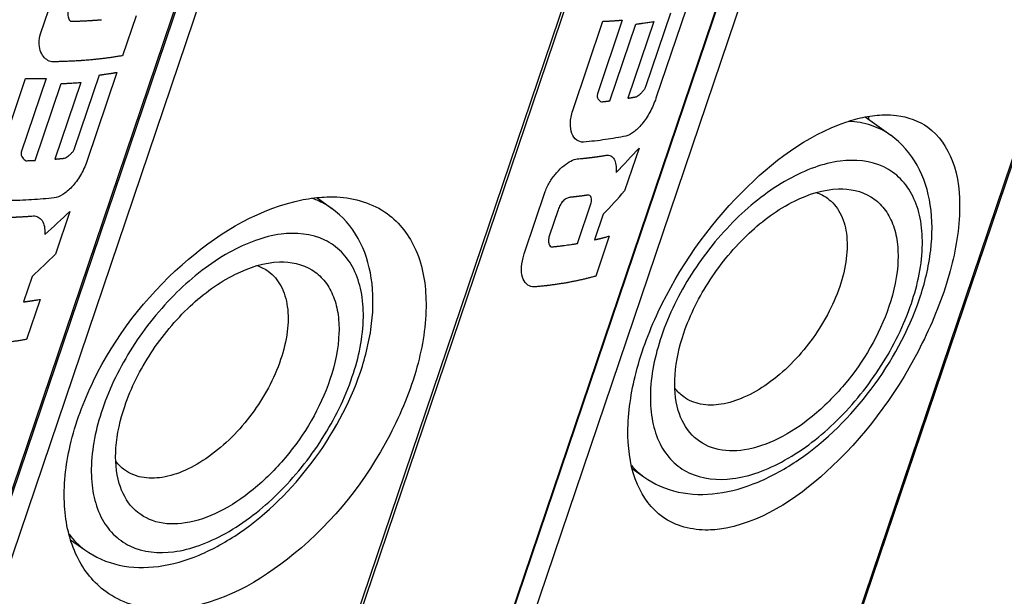
# Model space of a CAD drawing. Units: millimetres. Extents: x -3934 to -2884, y 558 to 1301.
# Drawn here: x -3038 to -3012, y 994 to 1009 of the extents above; entities that cross this region are included whole.
import ezdxf

# ---------------------------------------------------------------- set-up
doc = ezdxf.new("R2010")
doc.units = ezdxf.units.MM
doc.layers.add('_26_DATUM_AXIS', color=7, linetype='Continuous')
doc.layers.add('_31_COSMETIC', color=7, linetype='Continuous')

msp = doc.modelspace()

# ---------------------------------------------------------------- linework, layer by layer
at = {"color": 9}
for p, q in [((-2949.6983, 1188.8522), (-3081.1804, 800.1552)), ((-2958.7653, 1187.0821), (-3090.2473, 798.3851)), ((-3095.0882, 797.6721), (-2963.6061, 1186.3691)), ((-2973.4827, 1185.3348), (-3104.9648, 796.6377))]:
    msp.add_line(p, q, dxfattribs=at)
at = {"color": 7}
for p, q in [((-2949.6451, 1188.8891), (-3081.1271, 800.1921)), ((-2959.1412, 1187.7206), (-3090.7708, 798.5873)), ((-2959.2563, 1187.3212), (-3090.7384, 798.6242)), ((-3095.0037, 797.72), (-2963.5217, 1186.417)), ((-2973.856, 1185.9849), (-3105.4856, 796.8516)), ((-2973.952, 1185.5765), (-3105.4341, 796.8794))]:
    msp.add_line(p, q, dxfattribs=at)
msp.add_arc((-3016.294, 1006.7311), 0.8731, 354.93837, 359.79555, dxfattribs=at)
for points, knots in [([(-3015.0197, 1006.7721), (-3014.9123, 1006.7742), (-3014.5136, 1006.7583), (-3014.1154, 1006.6179), (-3013.8789, 1006.447)], [0, 0, 0, 0, 0.2691044, 1, 1, 1, 1]), ([(-3020.8054, 996.2769), (-3021.0938, 996.4853), (-3021.578, 997.1612), (-3021.7765, 998.4816), (-3021.5609, 1000.031), (-3020.7252, 1002.2883), (-3019.0036, 1004.7403), (-3017.0504, 1006.227), (-3016.0206, 1006.5801)], [0, 0, 0, 0, 0.0834268, 0.1841062, 0.3064941, 0.4467739, 0.7447779, 1, 1, 1, 1]), ([(-3013.8789, 1006.447), (-3013.5878, 1006.2367), (-3013.1116, 1005.519), (-3012.9895, 1004.1333), (-3013.2895, 1002.5056), (-3014.241, 1000.1515), (-3016.0137, 997.6623), (-3018.0941, 996.19), (-3019.1431, 995.9859)], [0, 0, 0, 0, 0.0816452, 0.183279, 0.3097236, 0.4552064, 0.7569899, 1, 1, 1, 1]), ([(-3014.0994, 1001.9664), (-3013.9603, 1002.3776), (-3013.7632, 1003.1898), (-3013.753, 1004.3957), (-3014.0847, 1005.4748), (-3014.5673, 1006.034), (-3014.849, 1006.2377)], [0, 0, 0, 0, 0.2818381, 0.538398, 0.7742858, 1, 1, 1, 1]), ([(-3020.2504, 1001.0699), (-3020.0844, 1001.5606), (-3019.6071, 1002.5078), (-3018.6187, 1003.695), (-3017.4761, 1004.5438), (-3016.6084, 1004.828), (-3016.2116, 1004.8399)], [0, 0, 0, 0, 0.2685817, 0.5433634, 0.7941224, 1, 1, 1, 1]), ([(-3016.2116, 1004.8399), (-3015.9217, 1004.8486), (-3015.4689, 1004.7551), (-3015.0295, 1004.369), (-3014.7994, 1003.9797), (-3014.6711, 1003.5059), (-3014.6336, 1002.7504), (-3014.7629, 1002.161), (-3014.8951, 1001.7702)], [0, 0, 0, 0, 0.2184533, 0.3230741, 0.4331703, 0.5542495, 0.6892114, 1, 1, 1, 1]), ([(-3035.3252, 994.3185), (-3035.6479, 994.5517), (-3036.2019, 995.2524), (-3036.4929, 996.6357), (-3036.3136, 998.2256), (-3035.4677, 1000.4903), (-3033.6087, 1002.9154), (-3031.4864, 1004.2463), (-3030.3914, 1004.5132)], [0, 0, 0, 0, 0.0909748, 0.1944185, 0.3154452, 0.4520356, 0.7424545, 1, 1, 1, 1]), ([(-3029.8292, 1004.6121), (-3029.656, 1004.6302), (-3029.0218, 1004.6553), (-3028.3656, 1004.4647), (-3027.9913, 1004.1942)], [0, 0, 0, 0, 0.2738786, 1, 1, 1, 1]), ([(-3016.5037, 1004.5958), (-3016.3686, 1004.4981), (-3016.1317, 1004.2148), (-3015.9731, 1003.651), (-3015.9875, 1002.9866), (-3016.101, 1002.527), (-3016.1813, 1002.2897)], [0, 0, 0, 0, 0.2022304, 0.4300673, 0.6961883, 1, 1, 1, 1]), ([(-3028.6892, 1000.0586), (-3028.5501, 1000.4698), (-3028.353, 1001.2821), (-3028.3428, 1002.488), (-3028.6745, 1003.567), (-3029.1571, 1004.1263), (-3029.4388, 1004.3299)], [0, 0, 0, 0, 0.2818381, 0.538398, 0.7742858, 1, 1, 1, 1]), ([(-3027.9913, 1004.1942), (-3027.6644, 1003.9579), (-3027.1124, 1003.2168), (-3026.896, 1001.7618), (-3027.1663, 1000.0964), (-3028.1389, 997.7426), (-3030.0734, 995.2776), (-3032.3471, 993.9964), (-3033.4593, 993.8804)], [0, 0, 0, 0, 0.0892436, 0.1931666, 0.3175022, 0.4585721, 0.7525818, 1, 1, 1, 1]), ([(-3034.8402, 999.1622), (-3034.6742, 999.6528), (-3034.1969, 1000.6), (-3033.2085, 1001.7873), (-3032.0659, 1002.636), (-3031.1982, 1002.9202), (-3030.8013, 1002.9321)], [0, 0, 0, 0, 0.2685817, 0.5433634, 0.7941224, 1, 1, 1, 1]), ([(-3030.8013, 1002.9321), (-3030.5115, 1002.9408), (-3030.0586, 1002.8473), (-3029.6193, 1002.4612), (-3029.3891, 1002.0719), (-3029.2609, 1001.5982), (-3029.2233, 1000.8427), (-3029.3527, 1000.2532), (-3029.4849, 999.8624)], [0, 0, 0, 0, 0.2184533, 0.3230741, 0.4331703, 0.5542495, 0.6892114, 1, 1, 1, 1]), ([(-3031.0935, 1002.688), (-3030.9583, 1002.5903), (-3030.7215, 1002.3071), (-3030.5629, 1001.7432), (-3030.5772, 1001.0789), (-3030.6908, 1000.6192), (-3030.7711, 1000.3819)], [0, 0, 0, 0, 0.2022304, 0.4300673, 0.6961883, 1, 1, 1, 1]), ([(-3016.1813, 1002.2897), (-3016.3526, 1001.7833), (-3016.8725, 1000.8327), (-3017.7977, 999.8865), (-3018.6423, 999.3879), (-3019.2412, 999.1938), (-3019.7979, 999.1822), (-3020.1234, 999.3153), (-3020.253, 999.409)], [0, 0, 0, 0, 0.2892537, 0.5763561, 0.704433, 0.8167425, 0.913479, 1, 1, 1, 1]), ([(-3021.2931, 997.3229), (-3021.0277, 997.131), (-3020.3928, 996.8573), (-3019.3377, 996.843), (-3018.2614, 997.1606), (-3016.8152, 997.9779), (-3015.2525, 999.5428), (-3014.3845, 1001.1234), (-3014.0994, 1001.9664)], [0, 0, 0, 0, 0.1020705, 0.2082011, 0.3226841, 0.447884, 0.7226515, 1, 1, 1, 1]), ([(-3014.8951, 1001.7702), (-3015.1464, 1001.0272), (-3015.7601, 999.9837), (-3016.845, 998.8949), (-3017.729, 998.3008), (-3018.6076, 997.9842), (-3019.4298, 997.9874), (-3020.0953, 998.3762), (-3020.3232, 998.8201), (-3020.3931, 999.0548)], [0, 0, 0, 0, 0.3047999, 0.4567661, 0.5956002, 0.7151714, 0.8152441, 0.904809, 1, 1, 1, 1]), ([(-3020.3931, 999.0548), (-3020.4818, 999.3532), (-3020.5237, 1000.0503), (-3020.3688, 1000.7197), (-3020.2504, 1001.0699)], [0, 0, 0, 0, 0.457123, 1, 1, 1, 1]), ([(-3030.7711, 1000.3819), (-3030.9424, 999.8755), (-3031.4623, 998.9249), (-3032.3875, 997.9787), (-3033.2321, 997.4802), (-3033.831, 997.2861), (-3034.3877, 997.2744), (-3034.7132, 997.4075), (-3034.8428, 997.5012)], [0, 0, 0, 0, 0.2892537, 0.5763561, 0.704433, 0.8167425, 0.913479, 1, 1, 1, 1]), ([(-3035.8829, 995.4151), (-3035.6174, 995.2232), (-3034.9826, 994.9495), (-3033.9275, 994.9353), (-3032.8512, 995.2528), (-3031.405, 996.0702), (-3029.8423, 997.6351), (-3028.9743, 999.2156), (-3028.6892, 1000.0586)], [0, 0, 0, 0, 0.1020705, 0.2082011, 0.3226841, 0.447884, 0.7226515, 1, 1, 1, 1]), ([(-3029.4849, 999.8624), (-3029.7362, 999.1195), (-3030.3499, 998.076), (-3031.4348, 996.9871), (-3032.3187, 996.3931), (-3033.1974, 996.0764), (-3034.0195, 996.0797), (-3034.6851, 996.4685), (-3034.913, 996.9123), (-3034.9829, 997.1471)], [0, 0, 0, 0, 0.3047999, 0.4567661, 0.5956002, 0.7151714, 0.8152441, 0.904809, 1, 1, 1, 1]), ([(-3034.9829, 997.1471), (-3035.0716, 997.4454), (-3035.1135, 998.1425), (-3034.9586, 998.812), (-3034.8402, 999.1622)], [0, 0, 0, 0, 0.457123, 1, 1, 1, 1]), ([(-3019.1431, 995.9859), (-3019.2982, 995.9557), (-3019.8638, 995.8849), (-3020.4705, 996.0348), (-3020.8054, 996.2769)], [0, 0, 0, 0, 0.2766324, 1, 1, 1, 1]), ([(-3033.4593, 993.8804), (-3033.6332, 993.8623), (-3034.2789, 993.8387), (-3034.9427, 994.0421), (-3035.3252, 994.3185)], [0, 0, 0, 0, 0.2703188, 1, 1, 1, 1])]:
    msp.add_open_spline(points, degree=3, knots=knots, dxfattribs=at)
for points in [[(-3016.0206, 1006.5801), (-3015.8548, 1006.637), (-3015.685, 1006.6841), (-3015.513, 1006.7176)], [(-3015.513, 1006.7176), (-3015.3506, 1006.7492), (-3015.1851, 1006.7687), (-3015.0197, 1006.7721)], [(-3016.7927, 1004.7437), (-3016.6902, 1004.7091), (-3016.5914, 1004.6592), (-3016.5037, 1004.5958)], [(-3030.3914, 1004.5132), (-3030.2065, 1004.5583), (-3030.0184, 1004.5924), (-3029.8292, 1004.6121)], [(-3031.3825, 1002.8359), (-3031.2799, 1002.8014), (-3031.1812, 1002.7514), (-3031.0935, 1002.688)], [(-3020.253, 999.409), (-3020.3405, 999.4723), (-3020.4188, 999.5502), (-3020.4837, 999.6366)], [(-3034.8428, 997.5012), (-3034.9303, 997.5645), (-3035.0086, 997.6424), (-3035.0735, 997.7288)]]:
    msp.add_open_spline(points, degree=3, dxfattribs=at)
at = {"color": 9}
for points, knots in [([(-3014.849, 1006.2377), (-3015.0023, 1006.3485), (-3015.357, 1006.5268), (-3015.7468, 1006.592), (-3015.9473, 1006.6015)], [0, 0, 0, 0, 0.4851908, 1, 1, 1, 1]), ([(-3014.3115, 1001.8465), (-3014.1427, 1002.3454), (-3013.9811, 1003.0985), (-3014.0525, 1004.0574), (-3014.2412, 1004.6483), (-3014.5678, 1005.1202), (-3015.1877, 1005.5628), (-3016.0278, 1005.6332), (-3016.8651, 1005.4134), (-3017.8238, 1004.9669), (-3018.9686, 1004.0635), (-3020.0955, 1002.663), (-3020.6419, 1001.5615), (-3020.834, 1000.9936)], [0, 0, 0, 0, 0.1327213, 0.1898136, 0.2407644, 0.2871937, 0.3319771, 0.4286967, 0.4860575, 0.5499199, 0.6936951, 0.8489144, 1, 1, 1, 1]), ([(-3029.4388, 1004.3299), (-3029.5565, 1004.415), (-3029.7292, 1004.5101), (-3029.9122, 1004.5767), (-3029.9593, 1004.5919)], [0, 0, 0, 0, 0.7459539, 1, 1, 1, 1]), ([(-3028.9013, 999.9387), (-3028.7325, 1000.4376), (-3028.5709, 1001.1908), (-3028.6423, 1002.1496), (-3028.831, 1002.7405), (-3029.1576, 1003.2124), (-3029.7775, 1003.655), (-3030.6176, 1003.7254), (-3031.4549, 1003.5056), (-3032.4136, 1003.0592), (-3033.5584, 1002.1558), (-3034.6853, 1000.7552), (-3035.2316, 999.6538), (-3035.4238, 999.0858)], [0, 0, 0, 0, 0.1327213, 0.1898136, 0.2407644, 0.2871937, 0.3319771, 0.4286967, 0.4860575, 0.5499199, 0.6936951, 0.8489144, 1, 1, 1, 1]), ([(-3020.834, 1000.9936), (-3021.0027, 1000.4947), (-3021.1644, 999.7415), (-3021.0929, 998.7827), (-3020.9043, 998.1918), (-3020.5776, 997.7199), (-3019.9577, 997.2773), (-3019.1176, 997.2069), (-3018.2804, 997.4267), (-3017.3217, 997.8732), (-3016.1768, 998.7766), (-3015.0499, 1000.1771), (-3014.5036, 1001.2785), (-3014.3115, 1001.8465)], [0, 0, 0, 0, 0.1327213, 0.1898136, 0.2407644, 0.2871937, 0.3319771, 0.4286967, 0.4860575, 0.5499199, 0.6936951, 0.8489144, 1, 1, 1, 1]), ([(-3035.4238, 999.0858), (-3035.5925, 998.5869), (-3035.7541, 997.8338), (-3035.6827, 996.8749), (-3035.4941, 996.2841), (-3035.1674, 995.8121), (-3034.5475, 995.3695), (-3033.7074, 995.2991), (-3032.8702, 995.519), (-3031.9115, 995.9654), (-3030.7666, 996.8688), (-3029.6397, 998.2693), (-3029.0934, 999.3708), (-3028.9013, 999.9387)], [0, 0, 0, 0, 0.1327213, 0.1898136, 0.2407644, 0.2871937, 0.3319771, 0.4286967, 0.4860575, 0.5499199, 0.6936951, 0.8489144, 1, 1, 1, 1])]:
    msp.add_open_spline(points, degree=3, knots=knots, dxfattribs=at)
for points in [[(-3021.6148, 997.6204), (-3021.52, 997.5093), (-3021.4115, 997.4084), (-3021.2931, 997.3229)], [(-3036.2912, 995.8221), (-3036.1773, 995.6673), (-3036.0386, 995.5277), (-3035.8829, 995.4151)]]:
    msp.add_open_spline(points, degree=3, dxfattribs=at)
at = {"layer": '_26_DATUM_AXIS', "color": 7}
for p, q in [((-3015.513, 1006.7176), (-3014.849, 1006.2377)), ((-3029.8292, 1004.6121), (-3029.4388, 1004.3299)), ((-3021.5932, 997.5398), (-3021.2931, 997.3229)), ((-3036.2511, 995.6813), (-3035.8829, 995.4151))]:
    msp.add_line(p, q, dxfattribs=at)
at = {"layer": '_31_COSMETIC', "color": 7}
for p, q in [((-3037.0385, 1008.8861), (-3036.3969, 1010.7829)), ((-3034.5451, 1009.3558), (-3034.8966, 1008.3166)), ((-3021.2416, 1007.5103), (-3020.5914, 1009.4324)), ((-3020.1884, 1009.5346), (-3020.9758, 1007.207)), ((-3023.1461, 1006.8864), (-3022.3587, 1009.214)), ((-3021.8557, 1009.2456), (-3022.5059, 1007.3235)), ((-3022.1802, 1007.1366), (-3021.5025, 1009.1403)), ((-3021.0323, 1009.2089), (-3021.71, 1007.2052)), ((-3036.1477, 1005.8908), (-3035.4976, 1007.8129)), ((-3035.0437, 1007.8815), (-3035.8311, 1005.5539)), ((-3038.2187, 1005.3969), (-3037.4314, 1007.7245)), ((-3036.8885, 1007.7214), (-3037.5387, 1005.7993)), ((-3037.1772, 1005.5834), (-3036.4994, 1007.5871)), ((-3035.9824, 1007.6203), (-3036.6601, 1005.6166)), ((-3021.4158, 1005.9061), (-3021.7945, 1004.7866)), ((-3024.4057, 1003.1733), (-3023.8642, 1004.7743)), ((-3023.0252, 1003.4144), (-3022.6651, 1004.4789)), ((-3036.2711, 1004.253), (-3036.6498, 1003.1336)), ((-3023.5282, 1004.2911), (-3023.7598, 1003.6066)), ((-3022.3523, 1004.1773), (-3022.5781, 1003.5099)), ((-3022.1932, 1003.608), (-3022.5475, 1002.5604)), ((-3037.2564, 1002.5564), (-3037.4822, 1001.8889)), ((-3037.0485, 1001.955), (-3037.4029, 1000.9073))]:
    msp.add_line(p, q, dxfattribs=at)
for centre, major_axis, ratio, start_param, end_param in [((-3030.7803, 1010.0703), (12.3837, 8.5389), 0.6219011, -1.2677918, -1.2074839), ((-3031.1785, 1008.8933), (12.3883, 9.1341), 0.6113154, -1.2873019, -1.2319727), ((-3044.8822, 1008.5893), (12.8049, 8.1962), 0.576522, -1.3019174, -1.2416095), ((-3045.2804, 1007.4123), (12.8434, 8.7591), 0.5669419, -1.3176786, -1.2623493), ((-3036.1205, 994.2833), (27.6693, 104.8389), 0.0840226, -1.4649959, -1.4637468)]:
    msp.add_ellipse(centre, major_axis=major_axis, ratio=ratio, start_param=start_param, end_param=end_param, dxfattribs=at)
for points in [[(-3036.3171, 1009.4784), (-3036.3272, 1009.4486), (-3036.3303, 1009.3945), (-3036.3199, 1009.3278), (-3036.3016, 1009.2739), (-3036.2728, 1009.2308), (-3036.246, 1009.2148), (-3036.2285, 1009.2152)], [(-3036.7032, 1008.157), (-3036.7549, 1008.1562), (-3036.8475, 1008.183), (-3036.9658, 1008.286), (-3037.0514, 1008.4466), (-3037.087, 1008.6556), (-3037.0655, 1008.8063), (-3037.0385, 1008.8861)], [(-3022.5059, 1007.3235), (-3022.5161, 1007.2934), (-3022.5141, 1007.2415), (-3022.4837, 1007.1824), (-3022.4431, 1007.1383), (-3022.4141, 1007.115), (-3022.3948, 1007.1128)], [(-3021.4885, 1007.2463), (-3021.4743, 1007.2492), (-3021.4411, 1007.2722), (-3021.39, 1007.3143), (-3021.3343, 1007.3685), (-3021.28, 1007.4354), (-3021.2502, 1007.4848), (-3021.2416, 1007.5103)], [(-3020.9758, 1007.207), (-3021.0193, 1007.0782), (-3021.1262, 1006.8379), (-3021.3405, 1006.5162), (-3021.5689, 1006.2965), (-3021.6992, 1006.2324), (-3021.762, 1006.2192)], [(-3022.8686, 1006.06), (-3022.9362, 1006.0591), (-3023.0525, 1006.0964), (-3023.1834, 1006.2675), (-3023.2284, 1006.5489), (-3023.1866, 1006.7666), (-3023.1461, 1006.8864)], [(-3021.762, 1006.2192), (-3021.9332, 1006.1832), (-3022.2893, 1006.1209), (-3022.6714, 1006.0773), (-3022.8686, 1006.06)], [(-3037.5387, 1005.7993), (-3037.5489, 1005.7692), (-3037.5452, 1005.7159), (-3037.5103, 1005.6531), (-3037.4648, 1005.6049), (-3037.4325, 1005.5788), (-3037.4113, 1005.5752)], [(-3036.4144, 1005.6405), (-3036.3985, 1005.6422), (-3036.3622, 1005.663), (-3036.3065, 1005.7019), (-3036.2462, 1005.753), (-3036.1879, 1005.8171), (-3036.1564, 1005.8653), (-3036.1477, 1005.8908)], [(-3035.8311, 1005.5539), (-3035.8747, 1005.4251), (-3035.9853, 1005.1872), (-3036.215, 1004.8755), (-3036.4644, 1004.6697), (-3036.6087, 1004.6152), (-3036.6788, 1004.607)], [(-3023.8642, 1004.7743), (-3023.8326, 1004.8678), (-3023.7442, 1005.0423), (-3023.5734, 1005.268), (-3023.3817, 1005.4535), (-3023.193, 1005.5785), (-3023.082, 1005.6171), (-3023.0305, 1005.6217)], [(-3022.2769, 1005.7156), (-3022.2307, 1005.7232), (-3022.1519, 1005.7099), (-3022.0634, 1005.6235), (-3022.013, 1005.4755), (-3022.0093, 1005.344), (-3022.0168, 1005.2676)], [(-3036.6788, 1004.607), (-3036.8698, 1004.5847), (-3037.2641, 1004.55), (-3037.6816, 1004.5344), (-3037.8957, 1004.5311)], [(-3023.222, 1004.6181), (-3023.2497, 1004.6153), (-3023.3056, 1004.5969), (-3023.405, 1004.5288), (-3023.481, 1004.4169), (-3023.5132, 1004.3356), (-3023.5282, 1004.2911)], [(-3022.6651, 1004.4789), (-3022.6619, 1004.5023), (-3022.6563, 1004.5491), (-3022.6594, 1004.6194), (-3022.6935, 1004.6685), (-3022.7335, 1004.6798), (-3022.76, 1004.6758)], [(-3037.234, 1004.1322), (-3037.183, 1004.1362), (-3037.0948, 1004.1161), (-3036.9924, 1004.0199), (-3036.9298, 1003.8632), (-3036.92, 1003.7275), (-3036.9251, 1003.6496)], [(-3023.7598, 1003.6066), (-3023.7742, 1003.564), (-3023.7849, 1003.4886), (-3023.7758, 1003.4029), (-3023.7416, 1003.3398), (-3023.7031, 1003.3252), (-3023.6785, 1003.3276)], [(-3024.1474, 1002.2794), (-3024.2117, 1002.2788), (-3024.3239, 1002.3115), (-3024.4562, 1002.4658), (-3024.5042, 1002.7272), (-3024.472, 1002.9305), (-3024.4389, 1003.0428)]]:
    msp.add_open_spline(points, degree=3, dxfattribs=at)
for points, knots in [([(-3036.2285, 1009.2152), (-3036.1653, 1009.217), (-3036.0706, 1009.2197), (-3035.9614, 1009.2239), (-3035.8996, 1009.2269), (-3035.853, 1009.2289), (-3035.8073, 1009.2316), (-3035.7727, 1009.2335), (-3035.7498, 1009.2347), (-3035.7401, 1009.2353), (-3035.7328, 1009.2357), (-3035.7237, 1009.2363), (-3035.7069, 1009.2374), (-3035.6834, 1009.239), (-3035.6551, 1009.2408), (-3035.6267, 1009.2427), (-3035.6033, 1009.2443), (-3035.5839, 1009.2456), (-3035.5668, 1009.2469), (-3035.5379, 1009.2492), (-3035.496, 1009.2524), (-3035.4626, 1009.2551), (-3035.4459, 1009.2564)], [0, 0, 0, 0, 0.25, 0.375, 0.4375, 0.5, 0.5625, 0.625, 0.640625, 0.65625, 0.6640625, 0.671875, 0.6875, 0.71875, 0.75, 0.78125, 0.8125, 0.828125, 0.84375, 0.875, 0.9375, 1, 1, 1, 1]), ([(-3022.3587, 1009.214), (-3022.351, 1009.2144), (-3022.3355, 1009.2151), (-3022.318, 1009.2159), (-3022.3065, 1009.2164), (-3022.3015, 1009.2166), (-3022.298, 1009.2168), (-3022.2926, 1009.2171), (-3022.2822, 1009.2176), (-3022.2679, 1009.2183), (-3022.2448, 1009.2195), (-3022.2159, 1009.2209), (-3022.1701, 1009.2236), (-3022.1241, 1009.2261), (-3022.0788, 1009.2292), (-3022.0533, 1009.2308), (-3022.0362, 1009.232), (-3022.0293, 1009.2324), (-3022.0232, 1009.2328), (-3022.0191, 1009.2331), (-3022.0128, 1009.2336), (-3022.0032, 1009.2343), (-3021.992, 1009.2351), (-3021.9807, 1009.2359), (-3021.9723, 1009.2365), (-3021.9666, 1009.2369), (-3021.9639, 1009.2371), (-3021.9607, 1009.2373), (-3021.9535, 1009.2379), (-3021.9454, 1009.2385), (-3021.9321, 1009.2396), (-3021.9155, 1009.2409), (-3021.8889, 1009.243), (-3021.869, 1009.2446), (-3021.8557, 1009.2456)], [0, 0, 0, 0, 0.0625, 0.125, 0.140625, 0.15625, 0.1640625, 0.171875, 0.1875, 0.21875, 0.25, 0.3125, 0.375, 0.5, 0.5625, 0.625, 0.640625, 0.65625, 0.6640625, 0.671875, 0.6875, 0.71875, 0.75, 0.78125, 0.8125, 0.8203125, 0.828125, 0.8359375, 0.84375, 0.859375, 0.875, 0.90625, 0.9375, 1, 1, 1, 1]), ([(-3021.5025, 1009.1403), (-3021.4954, 1009.1411), (-3021.4813, 1009.1429), (-3021.4653, 1009.1449), (-3021.4548, 1009.1462), (-3021.4502, 1009.1467), (-3021.447, 1009.1471), (-3021.4421, 1009.1478), (-3021.4326, 1009.149), (-3021.4196, 1009.1507), (-3021.3985, 1009.1535), (-3021.3722, 1009.1569), (-3021.3305, 1009.1627), (-3021.2574, 1009.1728), (-3021.1553, 1009.1884), (-3021.0734, 1009.202), (-3021.0323, 1009.2089)], [0, 0, 0, 0, 0.0625, 0.125, 0.140625, 0.15625, 0.1640625, 0.171875, 0.1875, 0.21875, 0.25, 0.3125, 0.375, 0.5, 0.75, 1, 1, 1, 1]), ([(-3034.8966, 1008.3166), (-3034.9304, 1008.3111), (-3034.9981, 1008.3001), (-3035.0829, 1008.2867), (-3035.1501, 1008.2754), (-3035.2197, 1008.2658), (-3035.3077, 1008.2545), (-3035.395, 1008.2428), (-3035.4656, 1008.2339), (-3035.5385, 1008.2268), (-3035.6106, 1008.2191), (-3035.6833, 1008.2118), (-3035.737, 1008.2057), (-3035.7936, 1008.2018), (-3035.8681, 1008.1959), (-3035.9336, 1008.1909), (-3035.9895, 1008.1866), (-3036.013, 1008.1848), (-3036.0312, 1008.1833), (-3036.0519, 1008.1822), (-3036.0892, 1008.1803), (-3036.1419, 1008.1776), (-3036.2054, 1008.1743), (-3036.2689, 1008.171), (-3036.3217, 1008.1684), (-3036.3642, 1008.166), (-3036.4056, 1008.1647), (-3036.4773, 1008.163), (-3036.5801, 1008.1602), (-3036.6622, 1008.1581), (-3036.7032, 1008.157)], [0, 0, 0, 0, 0.0625, 0.125, 0.15625, 0.1875, 0.25, 0.3125, 0.34375, 0.375, 0.4375, 0.46875, 0.5, 0.53125, 0.5625, 0.625, 0.640625, 0.65625, 0.6640625, 0.671875, 0.6875, 0.71875, 0.75, 0.78125, 0.8125, 0.828125, 0.84375, 0.875, 0.9375, 1, 1, 1, 1]), ([(-3035.4976, 1007.8129), (-3035.4905, 1007.8138), (-3035.4765, 1007.8156), (-3035.4606, 1007.8177), (-3035.4502, 1007.819), (-3035.4456, 1007.8196), (-3035.4425, 1007.82), (-3035.4376, 1007.8207), (-3035.4282, 1007.822), (-3035.4153, 1007.8238), (-3035.3943, 1007.8266), (-3035.3682, 1007.8302), (-3035.3268, 1007.8362), (-3035.2852, 1007.8421), (-3035.2444, 1007.8485), (-3035.2214, 1007.852), (-3035.206, 1007.8544), (-3035.1998, 1007.8554), (-3035.1943, 1007.8562), (-3035.1906, 1007.8568), (-3035.1849, 1007.8577), (-3035.1763, 1007.8591), (-3035.1662, 1007.8608), (-3035.1561, 1007.8624), (-3035.1475, 1007.8638), (-3035.1419, 1007.8647), (-3035.138, 1007.8654), (-3035.1315, 1007.8665), (-3035.1243, 1007.8677), (-3035.1123, 1007.8698), (-3035.0974, 1007.8723), (-3035.0736, 1007.8764), (-3035.0557, 1007.8795), (-3035.0437, 1007.8815)], [0, 0, 0, 0, 0.0625, 0.125, 0.140625, 0.15625, 0.1640625, 0.171875, 0.1875, 0.21875, 0.25, 0.3125, 0.375, 0.5, 0.5625, 0.625, 0.640625, 0.65625, 0.6640625, 0.671875, 0.6875, 0.71875, 0.75, 0.78125, 0.8125, 0.828125, 0.8359375, 0.84375, 0.859375, 0.875, 0.90625, 0.9375, 1, 1, 1, 1]), ([(-3037.4314, 1007.7245), (-3037.4231, 1007.7244), (-3037.4064, 1007.724), (-3037.3876, 1007.7236), (-3037.3752, 1007.7234), (-3037.3698, 1007.7232), (-3037.3661, 1007.7232), (-3037.3603, 1007.7231), (-3037.3491, 1007.7229), (-3037.3338, 1007.7226), (-3037.3089, 1007.7223), (-3037.2778, 1007.7217), (-3037.2284, 1007.7212), (-3037.1789, 1007.7206), (-3037.1299, 1007.7205), (-3037.1024, 1007.7204), (-3037.0839, 1007.7204), (-3037.0764, 1007.7204), (-3037.0699, 1007.7203), (-3037.0654, 1007.7203), (-3037.0586, 1007.7204), (-3037.0483, 1007.7204), (-3037.0361, 1007.7204), (-3037.0239, 1007.7204), (-3037.0148, 1007.7204), (-3037.0087, 1007.7205), (-3037.0057, 1007.7205), (-3037.0022, 1007.7205), (-3036.9944, 1007.7206), (-3036.9857, 1007.7206), (-3036.9712, 1007.7207), (-3036.9533, 1007.7209), (-3036.9245, 1007.7211), (-3036.9029, 1007.7213), (-3036.8885, 1007.7214)], [0, 0, 0, 0, 0.0625, 0.125, 0.140625, 0.15625, 0.1640625, 0.171875, 0.1875, 0.21875, 0.25, 0.3125, 0.375, 0.5, 0.5625, 0.625, 0.640625, 0.65625, 0.6640625, 0.671875, 0.6875, 0.71875, 0.75, 0.78125, 0.8125, 0.8203125, 0.828125, 0.8359375, 0.84375, 0.859375, 0.875, 0.90625, 0.9375, 1, 1, 1, 1]), ([(-3036.4994, 1007.5871), (-3036.4917, 1007.5874), (-3036.4762, 1007.5881), (-3036.4588, 1007.5889), (-3036.4472, 1007.5895), (-3036.4422, 1007.5897), (-3036.4387, 1007.5899), (-3036.4333, 1007.5901), (-3036.423, 1007.5907), (-3036.4087, 1007.5914), (-3036.3856, 1007.5926), (-3036.3568, 1007.5941), (-3036.311, 1007.5967), (-3036.2307, 1007.6014), (-3036.1183, 1007.6093), (-3036.0278, 1007.6166), (-3035.9824, 1007.6203)], [0, 0, 0, 0, 0.0625, 0.125, 0.140625, 0.15625, 0.1640625, 0.171875, 0.1875, 0.21875, 0.25, 0.3125, 0.375, 0.5, 0.75, 1, 1, 1, 1]), ([(-3022.3948, 1007.1128), (-3022.3803, 1007.1143), (-3022.3585, 1007.1165), (-3022.3332, 1007.1192), (-3022.3188, 1007.1207), (-3022.308, 1007.1219), (-3022.2972, 1007.1231), (-3022.2891, 1007.124), (-3022.2838, 1007.1246), (-3022.2814, 1007.1248), (-3022.2799, 1007.125), (-3022.2767, 1007.1254), (-3022.2702, 1007.1261), (-3022.2614, 1007.1271), (-3022.2506, 1007.1283), (-3022.2399, 1007.1296), (-3022.2311, 1007.1306), (-3022.2236, 1007.1314), (-3022.218, 1007.1321), (-3022.2091, 1007.1331), (-3022.1959, 1007.1347), (-3022.1855, 1007.136), (-3022.1802, 1007.1366)], [0, 0, 0, 0, 0.25, 0.375, 0.4375, 0.5, 0.5625, 0.625, 0.640625, 0.65625, 0.6640625, 0.671875, 0.6875, 0.71875, 0.75, 0.78125, 0.8125, 0.828125, 0.84375, 0.875, 0.9375, 1, 1, 1, 1]), ([(-3021.71, 1007.2052), (-3021.7034, 1007.2064), (-3021.6933, 1007.2081), (-3021.68, 1007.2104), (-3021.6717, 1007.2119), (-3021.6651, 1007.2131), (-3021.6608, 1007.2138), (-3021.6581, 1007.2143), (-3021.6561, 1007.2146), (-3021.6525, 1007.2153), (-3021.6485, 1007.216), (-3021.6419, 1007.2172), (-3021.6336, 1007.2187), (-3021.6238, 1007.2205), (-3021.6153, 1007.2221), (-3021.609, 1007.2232), (-3021.6032, 1007.2243), (-3021.6016, 1007.2246), (-3021.598, 1007.2252), (-3021.5941, 1007.226), (-3021.5891, 1007.2269), (-3021.585, 1007.2277), (-3021.5818, 1007.2283), (-3021.5795, 1007.2287), (-3021.5782, 1007.2289), (-3021.5753, 1007.2295), (-3021.5694, 1007.2306), (-3021.5613, 1007.2322), (-3021.5515, 1007.2341), (-3021.5416, 1007.236), (-3021.5336, 1007.2375), (-3021.5267, 1007.2388), (-3021.5218, 1007.2398), (-3021.5139, 1007.2413), (-3021.5023, 1007.2436), (-3021.4931, 1007.2454), (-3021.4885, 1007.2463)], [0, 0, 0, 0, 0.125, 0.1875, 0.25, 0.28125, 0.3125, 0.328125, 0.3359375, 0.34375, 0.359375, 0.375, 0.40625, 0.4375, 0.46875, 0.484375, 0.5, 0.515625, 0.53125, 0.5625, 0.59375, 0.625, 0.640625, 0.65625, 0.6640625, 0.671875, 0.6875, 0.71875, 0.75, 0.78125, 0.8125, 0.828125, 0.84375, 0.875, 0.9375, 1, 1, 1, 1]), ([(-3037.4113, 1005.5752), (-3037.3955, 1005.5756), (-3037.3718, 1005.5763), (-3037.3443, 1005.5771), (-3037.3285, 1005.5776), (-3037.3167, 1005.578), (-3037.305, 1005.5784), (-3037.2961, 1005.5787), (-3037.2903, 1005.5789), (-3037.2877, 1005.579), (-3037.2861, 1005.5791), (-3037.2826, 1005.5792), (-3037.2755, 1005.5795), (-3037.2659, 1005.5798), (-3037.2541, 1005.5803), (-3037.2424, 1005.5807), (-3037.2328, 1005.5811), (-3037.2246, 1005.5814), (-3037.2185, 1005.5817), (-3037.2087, 1005.5821), (-3037.1943, 1005.5827), (-3037.1829, 1005.5831), (-3037.1772, 1005.5834)], [0, 0, 0, 0, 0.25, 0.375, 0.4375, 0.5, 0.5625, 0.625, 0.640625, 0.65625, 0.6640625, 0.671875, 0.6875, 0.71875, 0.75, 0.78125, 0.8125, 0.828125, 0.84375, 0.875, 0.9375, 1, 1, 1, 1]), ([(-3036.6601, 1005.6166), (-3036.6527, 1005.6173), (-3036.6417, 1005.6182), (-3036.6269, 1005.6195), (-3036.6177, 1005.6204), (-3036.6104, 1005.621), (-3036.6057, 1005.6214), (-3036.6027, 1005.6217), (-3036.6005, 1005.6219), (-3036.5964, 1005.6223), (-3036.592, 1005.6227), (-3036.5847, 1005.6234), (-3036.5755, 1005.6242), (-3036.5645, 1005.6253), (-3036.5554, 1005.6261), (-3036.5489, 1005.6267), (-3036.5454, 1005.6271), (-3036.5422, 1005.6274), (-3036.5413, 1005.6275), (-3036.5393, 1005.6277), (-3036.5362, 1005.628), (-3036.5316, 1005.6284), (-3036.5262, 1005.6289), (-3036.5216, 1005.6294), (-3036.518, 1005.6297), (-3036.5155, 1005.63), (-3036.5141, 1005.6301), (-3036.5108, 1005.6305), (-3036.5042, 1005.6311), (-3036.4953, 1005.632), (-3036.4844, 1005.6331), (-3036.4734, 1005.6343), (-3036.4645, 1005.6352), (-3036.4569, 1005.6359), (-3036.4513, 1005.6365), (-3036.4426, 1005.6375), (-3036.4297, 1005.6388), (-3036.4195, 1005.6399), (-3036.4144, 1005.6405)], [0, 0, 0, 0, 0.125, 0.1875, 0.25, 0.28125, 0.3125, 0.328125, 0.3359375, 0.34375, 0.359375, 0.375, 0.40625, 0.4375, 0.46875, 0.484375, 0.4921875, 0.5, 0.5078125, 0.515625, 0.53125, 0.5625, 0.59375, 0.625, 0.640625, 0.65625, 0.6640625, 0.671875, 0.6875, 0.71875, 0.75, 0.78125, 0.8125, 0.828125, 0.84375, 0.875, 0.9375, 1, 1, 1, 1]), ([(-3023.0305, 1005.6217), (-3023.0012, 1005.6244), (-3022.9571, 1005.6285), (-3022.8987, 1005.6341), (-3022.8626, 1005.6379), (-3022.8337, 1005.6409), (-3022.8155, 1005.6428), (-3022.803, 1005.6441), (-3022.7954, 1005.6449), (-3022.7862, 1005.646), (-3022.7752, 1005.6473), (-3022.7573, 1005.6494), (-3022.7351, 1005.652), (-3022.7083, 1005.6551), (-3022.686, 1005.6577), (-3022.6703, 1005.6595), (-3022.6616, 1005.6606), (-3022.6544, 1005.6614), (-3022.6496, 1005.662), (-3022.6424, 1005.6629), (-3022.6302, 1005.6645), (-3022.6126, 1005.6668), (-3022.5916, 1005.6695), (-3022.574, 1005.6718), (-3022.56, 1005.6736), (-3022.551, 1005.6748), (-3022.5443, 1005.6756), (-3022.536, 1005.6768), (-3022.5207, 1005.679), (-3022.4991, 1005.6821), (-3022.4732, 1005.6858), (-3022.4472, 1005.6895), (-3022.4212, 1005.6932), (-3022.3957, 1005.6969), (-3022.3645, 1005.7019), (-3022.3245, 1005.7081), (-3022.2928, 1005.7131), (-3022.2769, 1005.7156)], [0, 0, 0, 0, 0.125, 0.1875, 0.25, 0.28125, 0.3125, 0.328125, 0.3359375, 0.34375, 0.359375, 0.375, 0.40625, 0.4375, 0.46875, 0.484375, 0.4921875, 0.5, 0.5078125, 0.515625, 0.53125, 0.5625, 0.59375, 0.625, 0.640625, 0.65625, 0.6640625, 0.671875, 0.6875, 0.71875, 0.75, 0.78125, 0.8125, 0.84375, 0.875, 0.9375, 1, 1, 1, 1]), ([(-3022.76, 1004.6758), (-3022.7668, 1004.6748), (-3022.7806, 1004.6728), (-3022.7962, 1004.6705), (-3022.8064, 1004.669), (-3022.8109, 1004.6684), (-3022.814, 1004.6679), (-3022.8189, 1004.6673), (-3022.8282, 1004.666), (-3022.8412, 1004.6642), (-3022.8621, 1004.6613), (-3022.8881, 1004.6576), (-3022.9143, 1004.6542), (-3022.9354, 1004.6515), (-3022.9512, 1004.6494), (-3022.9645, 1004.6477), (-3022.9748, 1004.6464), (-3022.9836, 1004.6452), (-3022.988, 1004.6447), (-3022.9954, 1004.6438), (-3023.0041, 1004.6427), (-3023.0147, 1004.6414), (-3023.0236, 1004.6403), (-3023.0306, 1004.6395), (-3023.0352, 1004.6389), (-3023.0384, 1004.6385), (-3023.0434, 1004.6379), (-3023.053, 1004.6368), (-3023.0663, 1004.6353), (-3023.0878, 1004.6328), (-3023.109, 1004.6303), (-3023.1309, 1004.6278), (-3023.1557, 1004.6252), (-3023.1857, 1004.622), (-3023.2099, 1004.6194), (-3023.222, 1004.6181)], [0, 0, 0, 0, 0.0625, 0.125, 0.140625, 0.15625, 0.1640625, 0.171875, 0.1875, 0.21875, 0.25, 0.3125, 0.375, 0.40625, 0.4375, 0.46875, 0.484375, 0.5, 0.515625, 0.53125, 0.5625, 0.59375, 0.625, 0.640625, 0.65625, 0.6640625, 0.671875, 0.6875, 0.71875, 0.75, 0.8125, 0.84375, 0.875, 0.9375, 1, 1, 1, 1]), ([(-3038.0588, 1004.0937), (-3038.0269, 1004.0944), (-3037.9791, 1004.0953), (-3037.9155, 1004.0967), (-3037.8762, 1004.098), (-3037.8447, 1004.0989), (-3037.8248, 1004.0995), (-3037.8113, 1004.0999), (-3037.803, 1004.1001), (-3037.7929, 1004.1006), (-3037.7809, 1004.101), (-3037.7614, 1004.1018), (-3037.7371, 1004.1028), (-3037.7078, 1004.1039), (-3037.6835, 1004.1049), (-3037.6664, 1004.1056), (-3037.6568, 1004.106), (-3037.6489, 1004.1063), (-3037.6437, 1004.1066), (-3037.6358, 1004.107), (-3037.6225, 1004.1076), (-3037.6032, 1004.1086), (-3037.5801, 1004.1098), (-3037.5608, 1004.1108), (-3037.5455, 1004.1115), (-3037.5357, 1004.112), (-3037.5283, 1004.1124), (-3037.5192, 1004.1129), (-3037.5023, 1004.114), (-3037.4787, 1004.1154), (-3037.4501, 1004.1172), (-3037.4217, 1004.1189), (-3037.393, 1004.1207), (-3037.365, 1004.1225), (-3037.3305, 1004.1251), (-3037.2865, 1004.1283), (-3037.2515, 1004.1309), (-3037.234, 1004.1322)], [0, 0, 0, 0, 0.125, 0.1875, 0.25, 0.28125, 0.3125, 0.328125, 0.3359375, 0.34375, 0.359375, 0.375, 0.40625, 0.4375, 0.46875, 0.484375, 0.4921875, 0.5, 0.5078125, 0.515625, 0.53125, 0.5625, 0.59375, 0.625, 0.640625, 0.65625, 0.6640625, 0.671875, 0.6875, 0.71875, 0.75, 0.78125, 0.8125, 0.84375, 0.875, 0.9375, 1, 1, 1, 1]), ([(-3022.5781, 1003.5099), (-3022.5719, 1003.5113), (-3022.5593, 1003.5142), (-3022.5453, 1003.5174), (-3022.5359, 1003.5195), (-3022.5313, 1003.5206), (-3022.5261, 1003.5218), (-3022.5163, 1003.5242), (-3022.5049, 1003.5268), (-3022.4909, 1003.5302), (-3022.477, 1003.5335), (-3022.4655, 1003.5363), (-3022.4572, 1003.5382), (-3022.4528, 1003.5393), (-3022.4501, 1003.54), (-3022.4461, 1003.5409), (-3022.44, 1003.5424), (-3022.4324, 1003.5443), (-3022.4231, 1003.5466), (-3022.4156, 1003.5485), (-3022.4092, 1003.5501), (-3022.4054, 1003.551), (-3022.3978, 1003.553), (-3022.389, 1003.5552), (-3022.3729, 1003.5594), (-3022.3503, 1003.5652), (-3022.3231, 1003.5722), (-3022.2964, 1003.5795), (-3022.2691, 1003.5868), (-3022.235, 1003.5963), (-3022.21, 1003.6033), (-3022.1932, 1003.608)], [0, 0, 0, 0, 0.0625, 0.125, 0.140625, 0.15625, 0.171875, 0.1875, 0.21875, 0.25, 0.28125, 0.3125, 0.328125, 0.3359375, 0.34375, 0.359375, 0.375, 0.40625, 0.4375, 0.46875, 0.484375, 0.5, 0.515625, 0.53125, 0.5625, 0.625, 0.6875, 0.75, 0.8125, 0.875, 1, 1, 1, 1]), ([(-3023.6785, 1003.3276), (-3023.6677, 1003.3288), (-3023.646, 1003.331), (-3023.6215, 1003.3336), (-3023.6053, 1003.3353), (-3023.5984, 1003.336), (-3023.5933, 1003.3365), (-3023.5865, 1003.3373), (-3023.5737, 1003.3387), (-3023.5559, 1003.3408), (-3023.5273, 1003.344), (-3023.4914, 1003.348), (-3023.4489, 1003.3532), (-3023.4066, 1003.3586), (-3023.35, 1003.3655), (-3023.2806, 1003.3752), (-3023.2114, 1003.3852), (-3023.1636, 1003.3923), (-3023.1357, 1003.3965), (-3023.091, 1003.4038), (-3023.0546, 1003.4097), (-3023.0252, 1003.4144)], [0, 0, 0, 0, 0.0625, 0.125, 0.140625, 0.15625, 0.1640625, 0.171875, 0.1875, 0.21875, 0.25, 0.3125, 0.375, 0.4375, 0.5, 0.625, 0.75, 0.8125, 0.84375, 0.875, 1, 1, 1, 1]), ([(-3022.5472, 1002.5615), (-3022.5771, 1002.5535), (-3022.6371, 1002.5375), (-3022.7121, 1002.5176), (-3022.7643, 1002.5035), (-3022.7946, 1002.4957), (-3022.8419, 1002.4852), (-3022.9119, 1002.4689), (-3022.9827, 1002.453), (-3023.0293, 1002.4421), (-3023.0616, 1002.4356), (-3023.1188, 1002.4246), (-3023.1838, 1002.4119), (-3023.2492, 1002.3994), (-3023.2974, 1002.3895), (-3023.3488, 1002.3817), (-3023.4163, 1002.3706), (-3023.4842, 1002.3599), (-3023.5514, 1002.3486), (-3023.621, 1002.3391), (-3023.6913, 1002.33), (-3023.7613, 1002.3207), (-3023.8053, 1002.315), (-3023.8399, 1002.3102), (-3023.8768, 1002.3062), (-3023.9424, 1002.2996), (-3024.0357, 1002.2899), (-3024.1104, 1002.2822), (-3024.1478, 1002.2783)], [0, 0, 0, 0, 0.0625, 0.125, 0.15625, 0.171875, 0.1875, 0.25, 0.3125, 0.328125, 0.34375, 0.375, 0.4375, 0.46875, 0.5, 0.53125, 0.5625, 0.625, 0.65625, 0.6875, 0.75, 0.78125, 0.8125, 0.828125, 0.84375, 0.875, 0.9375, 1, 1, 1, 1]), ([(-3037.4822, 1001.8889), (-3037.4751, 1001.8898), (-3037.4612, 1001.8917), (-3037.4453, 1001.8938), (-3037.4349, 1001.8951), (-3037.4304, 1001.8957), (-3037.4272, 1001.8962), (-3037.4223, 1001.8968), (-3037.413, 1001.8981), (-3037.4001, 1001.8999), (-3037.3844, 1001.9021), (-3037.3688, 1001.9043), (-3037.3558, 1001.9061), (-3037.3465, 1001.9074), (-3037.3416, 1001.9081), (-3037.3385, 1001.9085), (-3037.3341, 1001.9092), (-3037.3273, 1001.9102), (-3037.3186, 1001.9114), (-3037.3083, 1001.913), (-3037.2998, 1001.9142), (-3037.2926, 1001.9153), (-3037.2883, 1001.9159), (-3037.2798, 1001.9172), (-3037.2698, 1001.9187), (-3037.2569, 1001.9207), (-3037.2416, 1001.9231), (-3037.2211, 1001.9262), (-3037.1955, 1001.9302), (-3037.1653, 1001.9352), (-3037.1345, 1001.9402), (-3037.0959, 1001.9468), (-3037.0675, 1001.9517), (-3037.0485, 1001.955)], [0, 0, 0, 0, 0.0625, 0.125, 0.140625, 0.15625, 0.1640625, 0.171875, 0.1875, 0.21875, 0.25, 0.28125, 0.3125, 0.328125, 0.3359375, 0.34375, 0.359375, 0.375, 0.40625, 0.4375, 0.46875, 0.484375, 0.5, 0.515625, 0.53125, 0.5625, 0.59375, 0.625, 0.6875, 0.75, 0.8125, 0.875, 1, 1, 1, 1]), ([(-3037.4025, 1000.9084), (-3037.4363, 1000.903), (-3037.504, 1000.892), (-3037.5888, 1000.8785), (-3037.656, 1000.8673), (-3037.7257, 1000.8577), (-3037.8136, 1000.8464), (-3037.9009, 1000.8347), (-3037.9715, 1000.8258), (-3038.0444, 1000.8187), (-3038.1165, 1000.811), (-3038.1892, 1000.8036), (-3038.2429, 1000.7975), (-3038.2995, 1000.7937), (-3038.374, 1000.7877), (-3038.4489, 1000.7822), (-3038.5232, 1000.7761), (-3038.5995, 1000.7717), (-3038.6766, 1000.7678), (-3038.7533, 1000.7637), (-3038.8015, 1000.7613), (-3038.8395, 1000.7591), (-3038.8797, 1000.7578), (-3038.9512, 1000.7558), (-3039.0528, 1000.7529), (-3039.1342, 1000.7505), (-3039.1749, 1000.7494)], [0, 0, 0, 0, 0.0625, 0.125, 0.15625, 0.1875, 0.25, 0.3125, 0.34375, 0.375, 0.4375, 0.46875, 0.5, 0.53125, 0.5625, 0.625, 0.65625, 0.6875, 0.75, 0.78125, 0.8125, 0.828125, 0.84375, 0.875, 0.9375, 1, 1, 1, 1])]:
    msp.add_open_spline(points, degree=3, knots=knots, dxfattribs=at)

doc.saveas('drawing.dxf')
